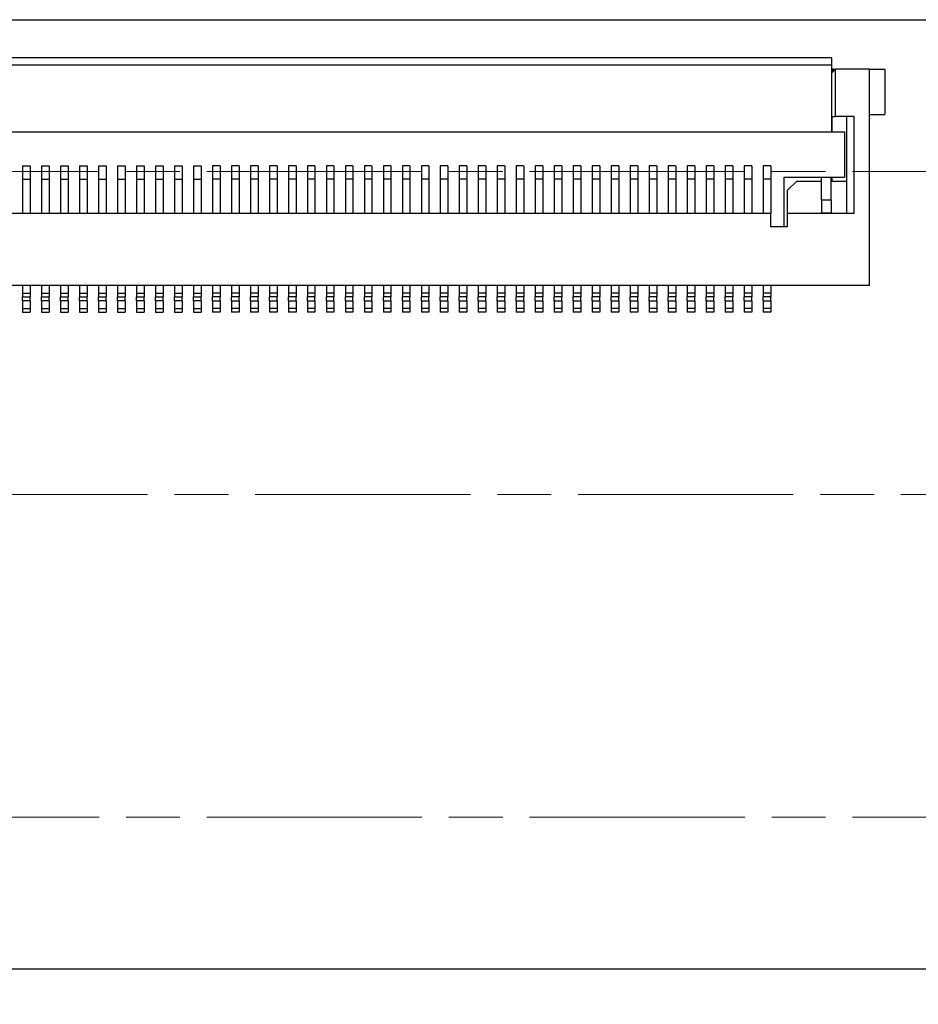
# Model space of a CAD drawing. Units: millimetres. Extents: x 57 to 2066, y 53 to 1442.
# Drawn here: x 579 to 638, y 493 to 557 of the extents above; entities that cross this region are included whole.
import ezdxf

# ---------------------------------------------------------------- set-up
doc = ezdxf.new("R2010")
doc.units = ezdxf.units.MM
doc.header["$LTSCALE"] = 5
doc.linetypes.add('CHAIN', pattern=[0.3543, 0.2362, -0.0295, 0.0591, -0.0295])
for name, color, linetype, lineweight in [('Visible Tangent Edges(TDC)', 179, 'Continuous', 25), ('中心線(TDC)', 1, 'CHAIN', 9), ('寸法(TDC)', 179, 'Continuous', 9), ('表示ｴｯｼﾞ(TDC)', 7, 'Continuous', 25)]:
    doc.layers.add(name, color=color, linetype=linetype, lineweight=lineweight)
doc.styles.add('TDC', font='MS Gothic.ttf')
doc.dimstyles.new('TDC', dxfattribs={"dimscale": 5, "dimtxt": 2.4, "dimasz": 2.5, "dimexe": 1, "dimexo": 1, "dimgap": 0.4, "dimtad": 1, "dimdsep": 46, "dimtxsty": 'TDC', "dimblk": 'OPEN', "dimcen": 0.09, "dimdle": 10, "dimclrd": 179, "dimclre": 179, "dimclrt": 179, "dimazin": 2, "dimtfac": 0.625, "dimtmove": 0, "dimatfit": 3, "dimldrblk": 'OPEN', "dimfxl": 1, "dimtolj": 1, "dimlwd": 9, "dimlwe": 9, "dimarcsym": 0})

# ---------------------------------------------------------------- blocks, each defined once
blk = doc.blocks.new('_Open')
at = {"color": 0, "linetype": 'ByBlock', "lineweight": -2}
for p, q in [((-1, 0.1667), (0, 0)), ((-1, -0.1667), (0, 0)), ((0, 0), (-1, 0))]:
    blk.add_line(p, q, dxfattribs=at)
blk = doc.blocks.new('*D139')
at = {"layer": 'Defpoints', "color": 0, "linetype": 'Continuous'}
for p in [(561.395, 497.242), (660.145, 497.467), (660.145, 447.467)]:
    blk.add_point(p, dxfattribs=at)
at = {"layer": '寸法(TDC)', "color": 179, "linetype": 'Continuous', "lineweight": 9}
for p, q in [((561.395, 492.242), (561.395, 442.467)), ((660.145, 492.467), (660.145, 442.467)), ((573.895, 447.467), (647.645, 447.467))]:
    blk.add_line(p, q, dxfattribs=at)
at = {"layer": '寸法(TDC)', "color": 179, "linetype": 'Continuous', "lineweight": 9, "xscale": 12.5, "yscale": 12.5, "zscale": 12.5, "rotation": 180}
blk.add_blockref('_Open', (561.395, 447.467), dxfattribs=at)
at = {"layer": '寸法(TDC)', "color": 179, "linetype": 'Continuous', "lineweight": 9, "xscale": 12.5, "yscale": 12.5, "zscale": 12.5}
blk.add_blockref('_Open', (660.145, 447.467), dxfattribs=at)
at = {"layer": '寸法(TDC)', "color": 179, "linetype": 'Continuous', "lineweight": 9, "insert": (595.968, 461.467), "char_height": 12, "attachment_point": 1, "style": 'TDC'}
blk.add_mtext('\\A1;39.5', dxfattribs=at)
blk = doc.blocks.new('*D141')
at = {"layer": 'Defpoints', "color": 0, "linetype": 'Continuous'}
for p in [(405.145, 494.967), (717.645, 494.967), (717.645, 384.967)]:
    blk.add_point(p, dxfattribs=at)
at = {"layer": '寸法(TDC)', "color": 179, "linetype": 'Continuous', "lineweight": 9}
for p, q in [((405.145, 489.967), (405.145, 379.967)), ((717.645, 489.967), (717.645, 379.967)), ((417.645, 384.967), (705.145, 384.967))]:
    blk.add_line(p, q, dxfattribs=at)
at = {"layer": '寸法(TDC)', "color": 179, "linetype": 'Continuous', "lineweight": 9, "xscale": 12.5, "yscale": 12.5, "zscale": 12.5, "rotation": 180}
blk.add_blockref('_Open', (405.145, 384.967), dxfattribs=at)
at = {"layer": '寸法(TDC)', "color": 179, "linetype": 'Continuous', "lineweight": 9, "xscale": 12.5, "yscale": 12.5, "zscale": 12.5}
blk.add_blockref('_Open', (717.645, 384.967), dxfattribs=at)
at = {"layer": '寸法(TDC)', "color": 179, "linetype": 'Continuous', "lineweight": 9, "insert": (550.918, 398.967), "char_height": 12, "attachment_point": 1, "style": 'TDC'}
blk.add_mtext('\\A1;125', dxfattribs=at)

msp = doc.modelspace()

# ---------------------------------------------------------------- linework, layer by layer
at = {"layer": 'Visible Tangent Edges(TDC)'}
for p, q in [((632.5197, 554.4673), (525.2697, 554.4673)), ((632.6197, 554.0548), (632.6197, 554.2173)), ((632.5322, 551.5923), (632.5197, 551.5923)), ((579.2697, 539.4673), (579.7697, 539.4673)), ((580.5197, 539.4673), (581.0197, 539.4673)), ((581.7697, 539.4673), (582.2697, 539.4673)), ((583.0197, 539.4673), (583.5197, 539.4673)), ((584.2697, 539.4673), (584.7697, 539.4673)), ((585.5197, 539.4673), (586.0197, 539.4673)), ((586.7697, 539.4673), (587.2697, 539.4673)), ((588.0197, 539.4673), (588.5197, 539.4673)), ((589.2697, 539.4673), (589.7697, 539.4673)), ((590.5197, 539.4673), (591.0197, 539.4673)), ((592.2697, 539.4673), (591.7697, 539.4673)), ((593.5197, 539.4673), (593.0197, 539.4673)), ((594.7697, 539.4673), (594.2697, 539.4673)), ((596.0197, 539.4673), (595.5197, 539.4673)), ((597.2697, 539.4673), (596.7697, 539.4673)), ((598.5197, 539.4673), (598.0197, 539.4673)), ((599.7697, 539.4673), (599.2697, 539.4673)), ((601.0197, 539.4673), (600.5197, 539.4673)), ((602.2697, 539.4673), (601.7697, 539.4673)), ((603.5197, 539.4673), (603.0197, 539.4673)), ((604.7697, 539.4673), (604.2697, 539.4673)), ((606.0197, 539.4673), (605.5197, 539.4673)), ((607.2697, 539.4673), (606.7697, 539.4673)), ((608.5197, 539.4673), (608.0197, 539.4673)), ((609.7697, 539.4673), (609.2697, 539.4673)), ((611.0197, 539.4673), (610.5197, 539.4673)), ((612.2697, 539.4673), (611.7697, 539.4673)), ((613.5197, 539.4673), (613.0197, 539.4673)), ((614.7697, 539.4673), (614.2697, 539.4673)), ((616.0197, 539.4673), (615.5197, 539.4673)), ((617.2697, 539.4673), (616.7697, 539.4673)), ((618.5197, 539.4673), (618.0197, 539.4673)), ((619.7697, 539.4673), (619.2697, 539.4673)), ((621.0197, 539.4673), (620.5197, 539.4673)), ((622.2697, 539.4673), (621.7697, 539.4673)), ((623.5197, 539.4673), (623.0197, 539.4673)), ((624.7697, 539.4673), (624.2697, 539.4673)), ((626.0197, 539.4673), (625.5197, 539.4673)), ((627.2697, 539.4673), (626.7697, 539.4673)), ((628.5197, 539.4673), (628.0197, 539.4673)), ((579.7697, 538.9673), (579.2697, 538.9673)), ((581.0197, 538.9673), (580.5197, 538.9673)), ((582.2697, 538.9673), (581.7697, 538.9673)), ((583.5197, 538.9673), (583.0197, 538.9673)), ((584.7697, 538.9673), (584.2697, 538.9673)), ((586.0197, 538.9673), (585.5197, 538.9673)), ((587.2697, 538.9673), (586.7697, 538.9673)), ((588.5197, 538.9673), (588.0197, 538.9673)), ((589.7697, 538.9673), (589.2697, 538.9673)), ((591.0197, 538.9673), (590.5197, 538.9673)), ((591.7697, 538.9673), (592.2697, 538.9673)), ((593.0197, 538.9673), (593.5197, 538.9673)), ((594.2697, 538.9673), (594.7697, 538.9673)), ((595.5197, 538.9673), (596.0197, 538.9673)), ((596.7697, 538.9673), (597.2697, 538.9673)), ((598.0197, 538.9673), (598.5197, 538.9673)), ((599.2697, 538.9673), (599.7697, 538.9673)), ((600.5197, 538.9673), (601.0197, 538.9673)), ((601.7697, 538.9673), (602.2697, 538.9673)), ((603.0197, 538.9673), (603.5197, 538.9673)), ((604.2697, 538.9673), (604.7697, 538.9673)), ((605.5197, 538.9673), (606.0197, 538.9673)), ((606.7697, 538.9673), (607.2697, 538.9673)), ((608.0197, 538.9673), (608.5197, 538.9673)), ((609.2697, 538.9673), (609.7697, 538.9673)), ((610.5197, 538.9673), (611.0197, 538.9673)), ((611.7697, 538.9673), (612.2697, 538.9673)), ((613.0197, 538.9673), (613.5197, 538.9673)), ((614.2697, 538.9673), (614.7697, 538.9673)), ((615.5197, 538.9673), (616.0197, 538.9673)), ((616.7697, 538.9673), (617.2697, 538.9673)), ((618.0197, 538.9673), (618.5197, 538.9673)), ((619.2697, 538.9673), (619.7697, 538.9673)), ((620.5197, 538.9673), (621.0197, 538.9673)), ((621.7697, 538.9673), (622.2697, 538.9673)), ((623.0197, 538.9673), (623.5197, 538.9673)), ((624.2697, 538.9673), (624.7697, 538.9673)), ((625.5197, 538.9673), (626.0197, 538.9673)), ((626.7697, 538.9673), (627.2697, 538.9673)), ((628.0197, 538.9673), (628.5197, 538.9673)), ((579.2697, 538.4673), (579.7697, 538.4673)), ((580.5197, 538.4673), (581.0197, 538.4673)), ((581.7697, 538.4673), (582.2697, 538.4673)), ((583.0197, 538.4673), (583.5197, 538.4673)), ((584.2697, 538.4673), (584.7697, 538.4673)), ((585.5197, 538.4673), (586.0197, 538.4673)), ((586.7697, 538.4673), (587.2697, 538.4673)), ((588.0197, 538.4673), (588.5197, 538.4673)), ((589.2697, 538.4673), (589.7697, 538.4673)), ((590.5197, 538.4673), (591.0197, 538.4673)), ((592.2697, 538.4673), (591.7697, 538.4673)), ((593.5197, 538.4673), (593.0197, 538.4673)), ((594.7697, 538.4673), (594.2697, 538.4673)), ((596.0197, 538.4673), (595.5197, 538.4673)), ((597.2697, 538.4673), (596.7697, 538.4673)), ((598.5197, 538.4673), (598.0197, 538.4673)), ((599.7697, 538.4673), (599.2697, 538.4673)), ((601.0197, 538.4673), (600.5197, 538.4673)), ((602.2697, 538.4673), (601.7697, 538.4673)), ((603.5197, 538.4673), (603.0197, 538.4673)), ((604.7697, 538.4673), (604.2697, 538.4673)), ((606.0197, 538.4673), (605.5197, 538.4673)), ((607.2697, 538.4673), (606.7697, 538.4673)), ((608.5197, 538.4673), (608.0197, 538.4673)), ((609.7697, 538.4673), (609.2697, 538.4673)), ((611.0197, 538.4673), (610.5197, 538.4673)), ((612.2697, 538.4673), (611.7697, 538.4673)), ((613.5197, 538.4673), (613.0197, 538.4673)), ((614.7697, 538.4673), (614.2697, 538.4673)), ((616.0197, 538.4673), (615.5197, 538.4673)), ((617.2697, 538.4673), (616.7697, 538.4673)), ((618.5197, 538.4673), (618.0197, 538.4673)), ((619.7697, 538.4673), (619.2697, 538.4673)), ((621.0197, 538.4673), (620.5197, 538.4673)), ((622.2697, 538.4673), (621.7697, 538.4673)), ((623.5197, 538.4673), (623.0197, 538.4673)), ((624.7697, 538.4673), (624.2697, 538.4673)), ((626.0197, 538.4673), (625.5197, 538.4673)), ((627.2697, 538.4673), (626.7697, 538.4673)), ((628.5197, 538.4673), (628.0197, 538.4673))]:
    msp.add_line(p, q, dxfattribs=at)
at = {"layer": '中心線(TDC)', "ltscale": 11.995484}
for p, q in [((400.1447, 547.4673), (722.6447, 547.4673)), ((382.087, 526.2173), (731.8477, 526.2173)), ((400.1447, 504.9673), (722.6447, 504.9673))]:
    msp.add_line(p, q, dxfattribs=at)
at = {"layer": '表示ｴｯｼﾞ(TDC)'}
for p, q in [((415.1447, 557.4673), (707.6447, 557.4673)), ((632.5197, 554.9673), (525.2697, 554.9673)), ((632.5197, 554.9673), (632.5197, 554.4673)), ((632.5197, 554.4673), (632.5197, 550.0923)), ((632.6197, 554.2173), (632.5197, 554.2173)), ((632.5322, 553.9673), (632.7822, 554.2173)), ((632.6197, 554.2173), (632.7822, 554.2173)), ((635.0197, 554.2173), (632.7822, 554.2173)), ((632.7822, 551.0923), (632.7822, 554.2173)), ((635.0197, 539.9673), (635.0197, 554.2173)), ((635.0197, 554.2173), (636.0197, 554.2173)), ((636.0197, 554.2173), (636.0197, 551.2173)), ((632.5197, 553.9673), (632.5322, 553.9673)), ((632.5322, 551.0923), (632.5322, 553.9673)), ((632.5322, 551.0923), (632.5197, 551.0923)), ((632.5322, 551.0923), (632.7822, 551.0923)), ((632.5322, 551.0923), (632.5322, 550.0923)), ((634.0197, 551.0923), (632.7822, 551.0923)), ((633.5197, 544.7173), (633.5197, 551.0923)), ((634.0197, 544.7173), (634.0197, 551.0923)), ((635.0197, 551.2173), (636.0197, 551.2173)), ((525.2697, 550.0923), (632.5197, 550.0923)), ((632.5197, 550.0923), (633.3697, 550.0923)), ((633.3697, 550.0923), (633.3697, 547.0923)), ((579.2697, 547.8423), (579.2697, 546.9762)), ((579.2697, 547.8423), (579.7697, 547.8423)), ((579.7697, 547.8423), (579.7697, 546.9762)), ((580.5197, 547.8423), (580.5197, 546.9762)), ((580.5197, 547.8423), (581.0197, 547.8423)), ((581.0197, 547.8423), (581.0197, 546.9762)), ((581.7697, 547.8423), (581.7697, 546.9762)), ((581.7697, 547.8423), (582.2697, 547.8423)), ((582.2697, 547.8423), (582.2697, 546.9762)), ((583.0197, 547.8423), (583.0197, 546.9762)), ((583.0197, 547.8423), (583.5197, 547.8423)), ((583.5197, 547.8423), (583.5197, 546.9762)), ((584.2697, 547.8423), (584.2697, 546.9762)), ((584.2697, 547.8423), (584.7697, 547.8423)), ((584.7697, 547.8423), (584.7697, 546.9762)), ((585.5197, 547.8423), (585.5197, 546.9762)), ((585.5197, 547.8423), (586.0197, 547.8423)), ((586.0197, 547.8423), (586.0197, 546.9762)), ((586.7697, 547.8423), (586.7697, 546.9762)), ((586.7697, 547.8423), (587.2697, 547.8423)), ((587.2697, 547.8423), (587.2697, 546.9762)), ((588.0197, 547.8423), (588.0197, 546.9762)), ((588.0197, 547.8423), (588.5197, 547.8423)), ((588.5197, 547.8423), (588.5197, 546.9762)), ((589.2697, 547.8423), (589.2697, 546.9762)), ((589.2697, 547.8423), (589.7697, 547.8423)), ((589.7697, 547.8423), (589.7697, 546.9762)), ((590.5197, 547.8423), (590.5197, 546.9762)), ((590.5197, 547.8423), (591.0197, 547.8423)), ((591.0197, 547.8423), (591.0197, 546.9762)), ((592.2697, 547.8423), (591.7697, 547.8423)), ((591.7697, 547.8423), (591.7697, 546.9762)), ((592.2697, 547.8423), (592.2697, 546.9762)), ((593.0197, 547.8423), (593.0197, 546.9762)), ((593.5197, 547.8423), (593.0197, 547.8423)), ((593.5197, 547.8423), (593.5197, 546.9762)), ((594.2697, 547.8423), (594.2697, 546.9762)), ((594.7697, 547.8423), (594.2697, 547.8423)), ((594.7697, 547.8423), (594.7697, 546.9762)), ((595.5197, 547.8423), (595.5197, 546.9762)), ((596.0197, 547.8423), (595.5197, 547.8423)), ((596.0197, 547.8423), (596.0197, 546.9762)), ((596.7697, 547.8423), (596.7697, 546.9762)), ((597.2697, 547.8423), (596.7697, 547.8423)), ((597.2697, 547.8423), (597.2697, 546.9762)), ((598.0197, 547.8423), (598.0197, 546.9762)), ((598.5197, 547.8423), (598.0197, 547.8423)), ((598.5197, 547.8423), (598.5197, 546.9762)), ((599.2697, 547.8423), (599.2697, 546.9762)), ((599.7697, 547.8423), (599.2697, 547.8423)), ((599.7697, 547.8423), (599.7697, 546.9762)), ((600.5197, 547.8423), (600.5197, 546.9762)), ((601.0197, 547.8423), (600.5197, 547.8423)), ((601.0197, 547.8423), (601.0197, 546.9762)), ((601.7697, 547.8423), (601.7697, 546.9762)), ((602.2697, 547.8423), (601.7697, 547.8423)), ((602.2697, 547.8423), (602.2697, 546.9762)), ((603.0197, 547.8423), (603.0197, 546.9762)), ((603.5197, 547.8423), (603.0197, 547.8423)), ((603.5197, 547.8423), (603.5197, 546.9762)), ((604.2697, 547.8423), (604.2697, 546.9762)), ((604.7697, 547.8423), (604.2697, 547.8423)), ((604.7697, 547.8423), (604.7697, 546.9762)), ((605.5197, 547.8423), (605.5197, 546.9762)), ((606.0197, 547.8423), (605.5197, 547.8423)), ((606.0197, 547.8423), (606.0197, 546.9762)), ((606.7697, 547.8423), (606.7697, 546.9762)), ((607.2697, 547.8423), (606.7697, 547.8423)), ((607.2697, 547.8423), (607.2697, 546.9762)), ((608.0197, 547.8423), (608.0197, 546.9762)), ((608.5197, 547.8423), (608.0197, 547.8423)), ((608.5197, 547.8423), (608.5197, 546.9762)), ((609.7697, 547.8423), (609.2697, 547.8423)), ((609.2697, 547.8423), (609.2697, 546.9762)), ((609.7697, 547.8423), (609.7697, 546.9762)), ((610.5197, 547.8423), (610.5197, 546.9762)), ((611.0197, 547.8423), (610.5197, 547.8423)), ((611.0197, 547.8423), (611.0197, 546.9762)), ((611.7697, 547.8423), (611.7697, 546.9762)), ((612.2697, 547.8423), (611.7697, 547.8423)), ((612.2697, 547.8423), (612.2697, 546.9762)), ((613.0197, 547.8423), (613.0197, 546.9762)), ((613.5197, 547.8423), (613.0197, 547.8423)), ((613.5197, 547.8423), (613.5197, 546.9762)), ((614.7697, 547.8423), (614.2697, 547.8423)), ((614.2697, 547.8423), (614.2697, 546.9762)), ((614.7697, 547.8423), (614.7697, 546.9762)), ((616.0197, 547.8423), (615.5197, 547.8423)), ((615.5197, 547.8423), (615.5197, 546.9762)), ((616.0197, 547.8423), (616.0197, 546.9762)), ((617.2697, 547.8423), (616.7697, 547.8423)), ((616.7697, 547.8423), (616.7697, 546.9762)), ((617.2697, 547.8423), (617.2697, 546.9762)), ((618.0197, 547.8423), (618.0197, 546.9762)), ((618.5197, 547.8423), (618.0197, 547.8423)), ((618.5197, 547.8423), (618.5197, 546.9762)), ((619.2697, 547.8423), (619.2697, 546.9762)), ((619.7697, 547.8423), (619.2697, 547.8423)), ((619.7697, 547.8423), (619.7697, 546.9762)), ((620.5197, 547.8423), (620.5197, 546.9762)), ((621.0197, 547.8423), (620.5197, 547.8423)), ((621.0197, 547.8423), (621.0197, 546.9762)), ((621.7697, 547.8423), (621.7697, 546.9762)), ((622.2697, 547.8423), (621.7697, 547.8423)), ((622.2697, 547.8423), (622.2697, 546.9762)), ((623.5197, 547.8423), (623.0197, 547.8423)), ((623.0197, 547.8423), (623.0197, 546.9762)), ((623.5197, 547.8423), (623.5197, 546.9762)), ((624.2697, 547.8423), (624.2697, 546.9762)), ((624.7697, 547.8423), (624.2697, 547.8423)), ((624.7697, 547.8423), (624.7697, 546.9762)), ((625.5197, 547.8423), (625.5197, 546.9762)), ((626.0197, 547.8423), (625.5197, 547.8423)), ((626.0197, 547.8423), (626.0197, 546.9762)), ((626.7697, 547.8423), (626.7697, 546.9762)), ((627.2697, 547.8423), (626.7697, 547.8423)), ((627.2697, 547.8423), (627.2697, 546.9762)), ((628.0197, 547.8423), (628.0197, 546.9762)), ((628.5197, 547.8423), (628.0197, 547.8423)), ((628.5197, 547.8423), (628.5197, 546.9762)), ((629.3947, 543.8423), (629.3947, 547.0923)), ((629.3947, 547.0923), (633.3697, 547.0923)), ((631.8697, 545.6173), (631.8697, 547.0923)), ((632.4947, 545.6173), (632.4947, 547.0923)), ((632.5322, 547.0923), (632.5322, 546.8423)), ((579.2697, 546.9762), (579.2697, 544.7173)), ((579.2697, 546.9762), (579.7697, 546.9762)), ((579.7697, 546.9762), (579.7697, 544.7173)), ((580.5197, 546.9762), (580.5197, 544.7173)), ((580.5197, 546.9762), (581.0197, 546.9762)), ((581.0197, 546.9762), (581.0197, 544.7173)), ((581.7697, 546.9762), (581.7697, 544.7173)), ((581.7697, 546.9762), (582.2697, 546.9762)), ((582.2697, 546.9762), (582.2697, 544.7173)), ((583.0197, 546.9762), (583.0197, 544.7173)), ((583.0197, 546.9762), (583.5197, 546.9762)), ((583.5197, 546.9762), (583.5197, 544.7173)), ((584.2697, 546.9762), (584.2697, 544.7173)), ((584.2697, 546.9762), (584.7697, 546.9762)), ((584.7697, 546.9762), (584.7697, 544.7173)), ((585.5197, 546.9762), (585.5197, 544.7173)), ((585.5197, 546.9762), (586.0197, 546.9762)), ((586.0197, 546.9762), (586.0197, 544.7173)), ((586.7697, 546.9762), (586.7697, 544.7173)), ((586.7697, 546.9762), (587.2697, 546.9762)), ((587.2697, 546.9762), (587.2697, 544.7173)), ((588.0197, 546.9762), (588.0197, 544.7173)), ((588.0197, 546.9762), (588.5197, 546.9762)), ((588.5197, 546.9762), (588.5197, 544.7173)), ((589.2697, 546.9762), (589.7697, 546.9762)), ((589.2697, 546.9762), (589.2697, 544.7173)), ((589.7697, 546.9762), (589.7697, 544.7173)), ((590.5197, 546.9762), (590.5197, 544.7173)), ((590.5197, 546.9762), (591.0197, 546.9762)), ((591.0197, 546.9762), (591.0197, 544.7173)), ((592.2697, 546.9762), (591.7697, 546.9762)), ((591.7697, 546.9762), (591.7697, 544.7173)), ((592.2697, 546.9762), (592.2697, 544.7173)), ((593.5197, 546.9762), (593.0197, 546.9762)), ((593.0197, 546.9762), (593.0197, 544.7173)), ((593.5197, 546.9762), (593.5197, 544.7173)), ((594.7697, 546.9762), (594.2697, 546.9762)), ((594.2697, 546.9762), (594.2697, 544.7173)), ((594.7697, 546.9762), (594.7697, 544.7173)), ((596.0197, 546.9762), (595.5197, 546.9762)), ((595.5197, 546.9762), (595.5197, 544.7173)), ((596.0197, 546.9762), (596.0197, 544.7173)), ((596.7697, 546.9762), (596.7697, 544.7173)), ((597.2697, 546.9762), (596.7697, 546.9762)), ((597.2697, 546.9762), (597.2697, 544.7173)), ((598.5197, 546.9762), (598.0197, 546.9762)), ((598.0197, 546.9762), (598.0197, 544.7173)), ((598.5197, 546.9762), (598.5197, 544.7173)), ((599.7697, 546.9762), (599.2697, 546.9762)), ((599.2697, 546.9762), (599.2697, 544.7173)), ((599.7697, 546.9762), (599.7697, 544.7173)), ((601.0197, 546.9762), (600.5197, 546.9762)), ((600.5197, 546.9762), (600.5197, 544.7173)), ((601.0197, 546.9762), (601.0197, 544.7173)), ((602.2697, 546.9762), (601.7697, 546.9762)), ((601.7697, 546.9762), (601.7697, 544.7173)), ((602.2697, 546.9762), (602.2697, 544.7173)), ((603.5197, 546.9762), (603.0197, 546.9762)), ((603.0197, 546.9762), (603.0197, 544.7173)), ((603.5197, 546.9762), (603.5197, 544.7173)), ((604.7697, 546.9762), (604.2697, 546.9762)), ((604.2697, 546.9762), (604.2697, 544.7173)), ((604.7697, 546.9762), (604.7697, 544.7173)), ((606.0197, 546.9762), (605.5197, 546.9762)), ((605.5197, 546.9762), (605.5197, 544.7173)), ((606.0197, 546.9762), (606.0197, 544.7173)), ((607.2697, 546.9762), (606.7697, 546.9762)), ((606.7697, 546.9762), (606.7697, 544.7173)), ((607.2697, 546.9762), (607.2697, 544.7173)), ((608.5197, 546.9762), (608.0197, 546.9762)), ((608.0197, 546.9762), (608.0197, 544.7173)), ((608.5197, 546.9762), (608.5197, 544.7173)), ((609.7697, 546.9762), (609.2697, 546.9762)), ((609.2697, 546.9762), (609.2697, 544.7173)), ((609.7697, 546.9762), (609.7697, 544.7173)), ((611.0197, 546.9762), (610.5197, 546.9762)), ((610.5197, 546.9762), (610.5197, 544.7173)), ((611.0197, 546.9762), (611.0197, 544.7173)), ((612.2697, 546.9762), (611.7697, 546.9762)), ((611.7697, 546.9762), (611.7697, 544.7173)), ((612.2697, 546.9762), (612.2697, 544.7173)), ((613.0197, 546.9762), (613.0197, 544.7173)), ((613.5197, 546.9762), (613.0197, 546.9762)), ((613.5197, 546.9762), (613.5197, 544.7173)), ((614.7697, 546.9762), (614.2697, 546.9762)), ((614.2697, 546.9762), (614.2697, 544.7173)), ((614.7697, 546.9762), (614.7697, 544.7173)), ((616.0197, 546.9762), (615.5197, 546.9762)), ((615.5197, 546.9762), (615.5197, 544.7173)), ((616.0197, 546.9762), (616.0197, 544.7173)), ((617.2697, 546.9762), (616.7697, 546.9762)), ((616.7697, 546.9762), (616.7697, 544.7173)), ((617.2697, 546.9762), (617.2697, 544.7173)), ((618.5197, 546.9762), (618.0197, 546.9762)), ((618.0197, 546.9762), (618.0197, 544.7173)), ((618.5197, 546.9762), (618.5197, 544.7173)), ((619.2697, 546.9762), (619.2697, 544.7173)), ((619.7697, 546.9762), (619.2697, 546.9762)), ((619.7697, 546.9762), (619.7697, 544.7173)), ((620.5197, 546.9762), (620.5197, 544.7173)), ((621.0197, 546.9762), (620.5197, 546.9762)), ((621.0197, 546.9762), (621.0197, 544.7173)), ((621.7697, 546.9762), (621.7697, 544.7173)), ((622.2697, 546.9762), (621.7697, 546.9762)), ((622.2697, 546.9762), (622.2697, 544.7173)), ((623.5197, 546.9762), (623.0197, 546.9762)), ((623.0197, 546.9762), (623.0197, 544.7173)), ((623.5197, 546.9762), (623.5197, 544.7173)), ((624.2697, 546.9762), (624.2697, 544.7173)), ((624.7697, 546.9762), (624.2697, 546.9762)), ((624.7697, 546.9762), (624.7697, 544.7173)), ((626.0197, 546.9762), (625.5197, 546.9762)), ((625.5197, 546.9762), (625.5197, 544.7173)), ((626.0197, 546.9762), (626.0197, 544.7173)), ((627.2697, 546.9762), (626.7697, 546.9762)), ((626.7697, 546.9762), (626.7697, 544.7173)), ((627.2697, 546.9762), (627.2697, 544.7173)), ((628.0197, 546.9762), (628.0197, 544.7173)), ((628.5197, 546.9762), (628.0197, 546.9762)), ((628.5197, 546.9762), (628.5197, 544.7173)), ((629.6072, 546.2173), (630.2322, 546.8423)), ((630.2322, 546.8423), (631.8697, 546.8423)), ((632.4947, 546.8423), (633.5197, 546.8423)), ((629.6072, 546.2173), (629.6072, 544.7173)), ((631.8697, 545.6173), (631.8697, 544.7548)), ((631.8697, 545.6173), (632.4947, 545.6173)), ((632.4947, 545.6173), (632.4947, 544.7548)), ((628.5322, 544.7173), (529.2572, 544.7173)), ((628.5322, 543.8423), (628.5322, 544.7173)), ((634.0197, 544.7173), (629.6072, 544.7173)), ((629.6072, 544.7173), (629.6072, 543.8423)), ((631.8697, 544.7548), (632.4947, 544.7548)), ((629.6072, 543.8423), (628.5322, 543.8423)), ((635.0197, 539.9673), (522.7697, 539.9673)), ((579.2697, 539.9673), (579.2697, 539.4673)), ((579.7697, 539.9673), (579.7697, 539.4673)), ((580.5197, 539.9673), (580.5197, 539.4673)), ((581.0197, 539.9673), (581.0197, 539.4673)), ((581.7697, 539.9673), (581.7697, 539.4673)), ((582.2697, 539.9673), (582.2697, 539.4673)), ((583.0197, 539.9673), (583.0197, 539.4673)), ((583.5197, 539.9673), (583.5197, 539.4673)), ((584.2697, 539.9673), (584.2697, 539.4673)), ((584.7697, 539.9673), (584.7697, 539.4673)), ((585.5197, 539.9673), (585.5197, 539.4673)), ((586.0197, 539.9673), (586.0197, 539.4673)), ((586.7697, 539.9673), (586.7697, 539.4673)), ((587.2697, 539.9673), (587.2697, 539.4673)), ((588.0197, 539.9673), (588.0197, 539.4673)), ((588.5197, 539.9673), (588.5197, 539.4673)), ((589.2697, 539.9673), (589.2697, 539.4673)), ((589.7697, 539.9673), (589.7697, 539.4673)), ((590.5197, 539.9673), (590.5197, 539.4673)), ((591.0197, 539.9673), (591.0197, 539.4673)), ((591.7697, 539.9673), (591.7697, 539.4673)), ((592.2697, 539.9673), (592.2697, 539.4673)), ((593.0197, 539.9673), (593.0197, 539.4673)), ((593.5197, 539.9673), (593.5197, 539.4673)), ((594.2697, 539.9673), (594.2697, 539.4673)), ((594.7697, 539.9673), (594.7697, 539.4673)), ((595.5197, 539.9673), (595.5197, 539.4673)), ((596.0197, 539.9673), (596.0197, 539.4673)), ((596.7697, 539.9673), (596.7697, 539.4673)), ((597.2697, 539.9673), (597.2697, 539.4673)), ((598.0197, 539.9673), (598.0197, 539.4673)), ((598.5197, 539.9673), (598.5197, 539.4673)), ((599.2697, 539.9673), (599.2697, 539.4673)), ((599.7697, 539.9673), (599.7697, 539.4673)), ((600.5197, 539.9673), (600.5197, 539.4673)), ((601.0197, 539.9673), (601.0197, 539.4673)), ((601.7697, 539.9673), (601.7697, 539.4673)), ((602.2697, 539.9673), (602.2697, 539.4673)), ((603.0197, 539.9673), (603.0197, 539.4673)), ((603.5197, 539.9673), (603.5197, 539.4673)), ((604.2697, 539.9673), (604.2697, 539.4673)), ((604.7697, 539.9673), (604.7697, 539.4673)), ((605.5197, 539.9673), (605.5197, 539.4673)), ((606.0197, 539.9673), (606.0197, 539.4673)), ((606.7697, 539.9673), (606.7697, 539.4673)), ((607.2697, 539.9673), (607.2697, 539.4673)), ((608.0197, 539.9673), (608.0197, 539.4673)), ((608.5197, 539.9673), (608.5197, 539.4673)), ((609.2697, 539.9673), (609.2697, 539.4673)), ((609.7697, 539.9673), (609.7697, 539.4673)), ((610.5197, 539.9673), (610.5197, 539.4673)), ((611.0197, 539.9673), (611.0197, 539.4673)), ((611.7697, 539.9673), (611.7697, 539.4673)), ((612.2697, 539.9673), (612.2697, 539.4673)), ((613.0197, 539.9673), (613.0197, 539.4673)), ((613.5197, 539.9673), (613.5197, 539.4673)), ((614.2697, 539.9673), (614.2697, 539.4673)), ((614.7697, 539.9673), (614.7697, 539.4673)), ((615.5197, 539.9673), (615.5197, 539.4673)), ((616.0197, 539.9673), (616.0197, 539.4673)), ((616.7697, 539.9673), (616.7697, 539.4673)), ((617.2697, 539.9673), (617.2697, 539.4673)), ((618.0197, 539.9673), (618.0197, 539.4673)), ((618.5197, 539.9673), (618.5197, 539.4673)), ((619.2697, 539.9673), (619.2697, 539.4673)), ((619.7697, 539.9673), (619.7697, 539.4673)), ((620.5197, 539.9673), (620.5197, 539.4673)), ((621.0197, 539.9673), (621.0197, 539.4673)), ((621.7697, 539.9673), (621.7697, 539.4673)), ((622.2697, 539.9673), (622.2697, 539.4673)), ((623.0197, 539.9673), (623.0197, 539.4673)), ((623.5197, 539.9673), (623.5197, 539.4673)), ((624.2697, 539.9673), (624.2697, 539.4673)), ((624.7697, 539.9673), (624.7697, 539.4673)), ((625.5197, 539.9673), (625.5197, 539.4673)), ((626.0197, 539.9673), (626.0197, 539.4673)), ((626.7697, 539.9673), (626.7697, 539.4673)), ((627.2697, 539.9673), (627.2697, 539.4673)), ((628.0197, 539.9673), (628.0197, 539.4673)), ((628.5197, 539.9673), (628.5197, 539.4673)), ((579.2697, 539.4673), (579.2697, 539.2173)), ((579.7697, 539.4673), (579.7697, 539.2173)), ((580.5197, 539.4673), (580.5197, 539.2173)), ((581.0197, 539.4673), (581.0197, 539.2173)), ((581.7697, 539.4673), (581.7697, 539.2173)), ((582.2697, 539.4673), (582.2697, 539.2173)), ((583.0197, 539.4673), (583.0197, 539.2173)), ((583.5197, 539.4673), (583.5197, 539.2173)), ((584.2697, 539.4673), (584.2697, 539.2173)), ((584.7697, 539.4673), (584.7697, 539.2173)), ((585.5197, 539.4673), (585.5197, 539.2173)), ((586.0197, 539.4673), (586.0197, 539.2173)), ((586.7697, 539.4673), (586.7697, 539.2173)), ((587.2697, 539.4673), (587.2697, 539.2173)), ((588.0197, 539.4673), (588.0197, 539.2173)), ((588.5197, 539.4673), (588.5197, 539.2173)), ((589.2697, 539.4673), (589.2697, 539.2173)), ((589.7697, 539.4673), (589.7697, 539.2173)), ((590.5197, 539.4673), (590.5197, 539.2173)), ((591.0197, 539.4673), (591.0197, 539.2173)), ((591.7697, 539.4673), (591.7697, 539.2173)), ((592.2697, 539.4673), (592.2697, 539.2173)), ((593.0197, 539.4673), (593.0197, 539.2173)), ((593.5197, 539.4673), (593.5197, 539.2173)), ((594.2697, 539.4673), (594.2697, 539.2173)), ((594.7697, 539.4673), (594.7697, 539.2173)), ((595.5197, 539.4673), (595.5197, 539.2173)), ((596.0197, 539.4673), (596.0197, 539.2173)), ((596.7697, 539.4673), (596.7697, 539.2173)), ((597.2697, 539.4673), (597.2697, 539.2173)), ((598.0197, 539.4673), (598.0197, 539.2173)), ((598.5197, 539.4673), (598.5197, 539.2173)), ((599.2697, 539.4673), (599.2697, 539.2173)), ((599.7697, 539.4673), (599.7697, 539.2173)), ((600.5197, 539.4673), (600.5197, 539.2173)), ((601.0197, 539.4673), (601.0197, 539.2173)), ((601.7697, 539.4673), (601.7697, 539.2173)), ((602.2697, 539.4673), (602.2697, 539.2173)), ((603.0197, 539.4673), (603.0197, 539.2173)), ((603.5197, 539.4673), (603.5197, 539.2173)), ((604.2697, 539.4673), (604.2697, 539.2173)), ((604.7697, 539.4673), (604.7697, 539.2173)), ((605.5197, 539.4673), (605.5197, 539.2173)), ((606.0197, 539.4673), (606.0197, 539.2173)), ((606.7697, 539.4673), (606.7697, 539.2173)), ((607.2697, 539.4673), (607.2697, 539.2173)), ((608.0197, 539.4673), (608.0197, 539.2173)), ((608.5197, 539.4673), (608.5197, 539.2173)), ((609.2697, 539.4673), (609.2697, 539.2173)), ((609.7697, 539.4673), (609.7697, 539.2173)), ((610.5197, 539.4673), (610.5197, 539.2173)), ((611.0197, 539.4673), (611.0197, 539.2173)), ((611.7697, 539.4673), (611.7697, 539.2173)), ((612.2697, 539.4673), (612.2697, 539.2173)), ((613.0197, 539.4673), (613.0197, 539.2173)), ((613.5197, 539.4673), (613.5197, 539.2173)), ((614.2697, 539.4673), (614.2697, 539.2173)), ((614.7697, 539.4673), (614.7697, 539.2173)), ((615.5197, 539.4673), (615.5197, 539.2173)), ((616.0197, 539.4673), (616.0197, 539.2173)), ((616.7697, 539.4673), (616.7697, 539.2173)), ((617.2697, 539.4673), (617.2697, 539.2173)), ((618.0197, 539.4673), (618.0197, 539.2173)), ((618.5197, 539.4673), (618.5197, 539.2173)), ((619.2697, 539.4673), (619.2697, 539.2173)), ((619.7697, 539.4673), (619.7697, 539.2173)), ((620.5197, 539.4673), (620.5197, 539.2173)), ((621.0197, 539.4673), (621.0197, 539.2173)), ((621.7697, 539.4673), (621.7697, 539.2173)), ((622.2697, 539.4673), (622.2697, 539.2173)), ((623.0197, 539.4673), (623.0197, 539.2173)), ((623.5197, 539.4673), (623.5197, 539.2173)), ((624.2697, 539.4673), (624.2697, 539.2173)), ((624.7697, 539.4673), (624.7697, 539.2173)), ((625.5197, 539.4673), (625.5197, 539.2173)), ((626.0197, 539.4673), (626.0197, 539.2173)), ((626.7697, 539.4673), (626.7697, 539.2173)), ((627.2697, 539.4673), (627.2697, 539.2173)), ((628.0197, 539.4673), (628.0197, 539.2173)), ((628.5197, 539.4673), (628.5197, 539.2173)), ((579.2697, 538.9673), (579.2697, 539.2173)), ((579.2697, 539.2173), (579.7697, 539.2173)), ((579.2697, 538.9673), (579.2697, 538.4673)), ((579.7697, 538.9673), (579.7697, 539.2173)), ((579.7697, 538.9673), (579.7697, 538.4673)), ((580.5197, 539.2173), (581.0197, 539.2173)), ((580.5197, 538.9673), (580.5197, 539.2173)), ((580.5197, 538.9673), (580.5197, 538.4673)), ((581.0197, 538.9673), (581.0197, 539.2173)), ((581.0197, 538.9673), (581.0197, 538.4673)), ((581.7697, 539.2173), (582.2697, 539.2173)), ((581.7697, 538.9673), (581.7697, 539.2173)), ((581.7697, 538.9673), (581.7697, 538.4673)), ((582.2697, 538.9673), (582.2697, 539.2173)), ((582.2697, 538.9673), (582.2697, 538.4673)), ((583.0197, 538.9673), (583.0197, 539.2173)), ((583.0197, 539.2173), (583.5197, 539.2173)), ((583.0197, 538.9673), (583.0197, 538.4673)), ((583.5197, 538.9673), (583.5197, 539.2173)), ((583.5197, 538.9673), (583.5197, 538.4673)), ((584.2697, 539.2173), (584.7697, 539.2173)), ((584.2697, 538.9673), (584.2697, 539.2173)), ((584.2697, 538.9673), (584.2697, 538.4673)), ((584.7697, 538.9673), (584.7697, 539.2173)), ((584.7697, 538.9673), (584.7697, 538.4673)), ((585.5197, 538.9673), (585.5197, 539.2173)), ((585.5197, 539.2173), (586.0197, 539.2173)), ((585.5197, 538.9673), (585.5197, 538.4673)), ((586.0197, 538.9673), (586.0197, 539.2173)), ((586.0197, 538.9673), (586.0197, 538.4673)), ((586.7697, 539.2173), (587.2697, 539.2173)), ((586.7697, 538.9673), (586.7697, 539.2173)), ((586.7697, 538.9673), (586.7697, 538.4673)), ((587.2697, 538.9673), (587.2697, 539.2173)), ((587.2697, 538.9673), (587.2697, 538.4673)), ((588.0197, 539.2173), (588.5197, 539.2173)), ((588.0197, 538.9673), (588.0197, 539.2173)), ((588.0197, 538.9673), (588.0197, 538.4673)), ((588.5197, 538.9673), (588.5197, 539.2173)), ((588.5197, 538.9673), (588.5197, 538.4673)), ((589.2697, 538.9673), (589.2697, 539.2173)), ((589.2697, 539.2173), (589.7697, 539.2173)), ((589.2697, 538.9673), (589.2697, 538.4673)), ((589.7697, 538.9673), (589.7697, 539.2173)), ((589.7697, 538.9673), (589.7697, 538.4673)), ((590.5197, 539.2173), (591.0197, 539.2173)), ((590.5197, 538.9673), (590.5197, 539.2173)), ((590.5197, 538.9673), (590.5197, 538.4673)), ((591.0197, 538.9673), (591.0197, 539.2173)), ((591.0197, 538.9673), (591.0197, 538.4673)), ((592.2697, 539.2173), (591.7697, 539.2173)), ((591.7697, 538.9673), (591.7697, 539.2173)), ((591.7697, 538.9673), (591.7697, 538.4673)), ((592.2697, 538.9673), (592.2697, 539.2173)), ((592.2697, 538.9673), (592.2697, 538.4673)), ((593.5197, 539.2173), (593.0197, 539.2173)), ((593.0197, 538.9673), (593.0197, 539.2173)), ((593.0197, 538.9673), (593.0197, 538.4673)), ((593.5197, 538.9673), (593.5197, 539.2173)), ((593.5197, 538.9673), (593.5197, 538.4673)), ((594.2697, 538.9673), (594.2697, 539.2173)), ((594.7697, 539.2173), (594.2697, 539.2173)), ((594.2697, 538.9673), (594.2697, 538.4673)), ((594.7697, 538.9673), (594.7697, 539.2173)), ((594.7697, 538.9673), (594.7697, 538.4673)), ((596.0197, 539.2173), (595.5197, 539.2173)), ((595.5197, 538.9673), (595.5197, 539.2173)), ((595.5197, 538.9673), (595.5197, 538.4673)), ((596.0197, 538.9673), (596.0197, 539.2173)), ((596.0197, 538.9673), (596.0197, 538.4673)), ((596.7697, 538.9673), (596.7697, 539.2173)), ((597.2697, 539.2173), (596.7697, 539.2173)), ((596.7697, 538.9673), (596.7697, 538.4673)), ((597.2697, 538.9673), (597.2697, 539.2173)), ((597.2697, 538.9673), (597.2697, 538.4673)), ((598.5197, 539.2173), (598.0197, 539.2173)), ((598.0197, 538.9673), (598.0197, 539.2173)), ((598.0197, 538.9673), (598.0197, 538.4673)), ((598.5197, 538.9673), (598.5197, 539.2173)), ((598.5197, 538.9673), (598.5197, 538.4673)), ((599.7697, 539.2173), (599.2697, 539.2173)), ((599.2697, 538.9673), (599.2697, 539.2173)), ((599.2697, 538.9673), (599.2697, 538.4673)), ((599.7697, 538.9673), (599.7697, 539.2173)), ((599.7697, 538.9673), (599.7697, 538.4673)), ((600.5197, 538.9673), (600.5197, 539.2173)), ((601.0197, 539.2173), (600.5197, 539.2173)), ((600.5197, 538.9673), (600.5197, 538.4673)), ((601.0197, 538.9673), (601.0197, 539.2173)), ((601.0197, 538.9673), (601.0197, 538.4673)), ((601.7697, 538.9673), (601.7697, 539.2173)), ((602.2697, 539.2173), (601.7697, 539.2173)), ((601.7697, 538.9673), (601.7697, 538.4673)), ((602.2697, 538.9673), (602.2697, 539.2173)), ((602.2697, 538.9673), (602.2697, 538.4673)), ((603.0197, 538.9673), (603.0197, 539.2173)), ((603.5197, 539.2173), (603.0197, 539.2173)), ((603.0197, 538.9673), (603.0197, 538.4673)), ((603.5197, 538.9673), (603.5197, 539.2173)), ((603.5197, 538.9673), (603.5197, 538.4673)), ((604.2697, 538.9673), (604.2697, 539.2173)), ((604.7697, 539.2173), (604.2697, 539.2173)), ((604.2697, 538.9673), (604.2697, 538.4673)), ((604.7697, 538.9673), (604.7697, 539.2173)), ((604.7697, 538.9673), (604.7697, 538.4673)), ((606.0197, 539.2173), (605.5197, 539.2173)), ((605.5197, 538.9673), (605.5197, 539.2173)), ((605.5197, 538.9673), (605.5197, 538.4673)), ((606.0197, 538.9673), (606.0197, 539.2173)), ((606.0197, 538.9673), (606.0197, 538.4673)), ((606.7697, 538.9673), (606.7697, 539.2173)), ((607.2697, 539.2173), (606.7697, 539.2173)), ((606.7697, 538.9673), (606.7697, 538.4673)), ((607.2697, 538.9673), (607.2697, 539.2173)), ((607.2697, 538.9673), (607.2697, 538.4673)), ((608.5197, 539.2173), (608.0197, 539.2173)), ((608.0197, 538.9673), (608.0197, 539.2173)), ((608.0197, 538.9673), (608.0197, 538.4673)), ((608.5197, 538.9673), (608.5197, 539.2173)), ((608.5197, 538.9673), (608.5197, 538.4673)), ((609.7697, 539.2173), (609.2697, 539.2173)), ((609.2697, 538.9673), (609.2697, 539.2173)), ((609.2697, 538.9673), (609.2697, 538.4673)), ((609.7697, 538.9673), (609.7697, 539.2173)), ((609.7697, 538.9673), (609.7697, 538.4673)), ((610.5197, 538.9673), (610.5197, 539.2173)), ((611.0197, 539.2173), (610.5197, 539.2173)), ((610.5197, 538.9673), (610.5197, 538.4673)), ((611.0197, 538.9673), (611.0197, 539.2173)), ((611.0197, 538.9673), (611.0197, 538.4673)), ((611.7697, 538.9673), (611.7697, 539.2173)), ((612.2697, 539.2173), (611.7697, 539.2173)), ((611.7697, 538.9673), (611.7697, 538.4673)), ((612.2697, 538.9673), (612.2697, 539.2173)), ((612.2697, 538.9673), (612.2697, 538.4673)), ((613.5197, 539.2173), (613.0197, 539.2173)), ((613.0197, 538.9673), (613.0197, 539.2173)), ((613.0197, 538.9673), (613.0197, 538.4673)), ((613.5197, 538.9673), (613.5197, 539.2173)), ((613.5197, 538.9673), (613.5197, 538.4673)), ((614.2697, 538.9673), (614.2697, 539.2173)), ((614.7697, 539.2173), (614.2697, 539.2173)), ((614.2697, 538.9673), (614.2697, 538.4673)), ((614.7697, 538.9673), (614.7697, 539.2173)), ((614.7697, 538.9673), (614.7697, 538.4673)), ((616.0197, 539.2173), (615.5197, 539.2173)), ((615.5197, 538.9673), (615.5197, 539.2173)), ((615.5197, 538.9673), (615.5197, 538.4673)), ((616.0197, 538.9673), (616.0197, 539.2173)), ((616.0197, 538.9673), (616.0197, 538.4673)), ((617.2697, 539.2173), (616.7697, 539.2173)), ((616.7697, 538.9673), (616.7697, 539.2173)), ((616.7697, 538.9673), (616.7697, 538.4673)), ((617.2697, 538.9673), (617.2697, 539.2173)), ((617.2697, 538.9673), (617.2697, 538.4673)), ((618.5197, 539.2173), (618.0197, 539.2173)), ((618.0197, 538.9673), (618.0197, 539.2173)), ((618.0197, 538.9673), (618.0197, 538.4673)), ((618.5197, 538.9673), (618.5197, 539.2173)), ((618.5197, 538.9673), (618.5197, 538.4673)), ((619.2697, 538.9673), (619.2697, 539.2173)), ((619.7697, 539.2173), (619.2697, 539.2173)), ((619.2697, 538.9673), (619.2697, 538.4673)), ((619.7697, 538.9673), (619.7697, 539.2173)), ((619.7697, 538.9673), (619.7697, 538.4673)), ((621.0197, 539.2173), (620.5197, 539.2173)), ((620.5197, 538.9673), (620.5197, 539.2173)), ((620.5197, 538.9673), (620.5197, 538.4673)), ((621.0197, 538.9673), (621.0197, 539.2173)), ((621.0197, 538.9673), (621.0197, 538.4673)), ((621.7697, 538.9673), (621.7697, 539.2173)), ((622.2697, 539.2173), (621.7697, 539.2173)), ((621.7697, 538.9673), (621.7697, 538.4673)), ((622.2697, 538.9673), (622.2697, 539.2173)), ((622.2697, 538.9673), (622.2697, 538.4673)), ((623.5197, 539.2173), (623.0197, 539.2173)), ((623.0197, 538.9673), (623.0197, 539.2173)), ((623.0197, 538.9673), (623.0197, 538.4673)), ((623.5197, 538.9673), (623.5197, 539.2173)), ((623.5197, 538.9673), (623.5197, 538.4673)), ((624.7697, 539.2173), (624.2697, 539.2173)), ((624.2697, 538.9673), (624.2697, 539.2173)), ((624.2697, 538.9673), (624.2697, 538.4673)), ((624.7697, 538.9673), (624.7697, 539.2173)), ((624.7697, 538.9673), (624.7697, 538.4673)), ((625.5197, 538.9673), (625.5197, 539.2173)), ((626.0197, 539.2173), (625.5197, 539.2173)), ((625.5197, 538.9673), (625.5197, 538.4673)), ((626.0197, 538.9673), (626.0197, 539.2173)), ((626.0197, 538.9673), (626.0197, 538.4673)), ((627.2697, 539.2173), (626.7697, 539.2173)), ((626.7697, 538.9673), (626.7697, 539.2173)), ((626.7697, 538.9673), (626.7697, 538.4673)), ((627.2697, 538.9673), (627.2697, 539.2173)), ((627.2697, 538.9673), (627.2697, 538.4673)), ((628.5197, 539.2173), (628.0197, 539.2173)), ((628.0197, 538.9673), (628.0197, 539.2173)), ((628.0197, 538.9673), (628.0197, 538.4673)), ((628.5197, 538.9673), (628.5197, 539.2173)), ((628.5197, 538.9673), (628.5197, 538.4673)), ((579.2697, 538.4673), (579.2697, 538.2173)), ((579.2697, 538.2173), (579.7697, 538.2173)), ((579.7697, 538.4673), (579.7697, 538.2173)), ((580.5197, 538.4673), (580.5197, 538.2173)), ((580.5197, 538.2173), (581.0197, 538.2173)), ((581.0197, 538.4673), (581.0197, 538.2173)), ((581.7697, 538.4673), (581.7697, 538.2173)), ((581.7697, 538.2173), (582.2697, 538.2173)), ((582.2697, 538.4673), (582.2697, 538.2173)), ((583.0197, 538.4673), (583.0197, 538.2173)), ((583.0197, 538.2173), (583.5197, 538.2173)), ((583.5197, 538.4673), (583.5197, 538.2173)), ((584.2697, 538.4673), (584.2697, 538.2173)), ((584.2697, 538.2173), (584.7697, 538.2173)), ((584.7697, 538.4673), (584.7697, 538.2173)), ((585.5197, 538.4673), (585.5197, 538.2173)), ((585.5197, 538.2173), (586.0197, 538.2173)), ((586.0197, 538.4673), (586.0197, 538.2173)), ((586.7697, 538.4673), (586.7697, 538.2173)), ((586.7697, 538.2173), (587.2697, 538.2173)), ((587.2697, 538.4673), (587.2697, 538.2173)), ((588.0197, 538.4673), (588.0197, 538.2173)), ((588.0197, 538.2173), (588.5197, 538.2173)), ((588.5197, 538.4673), (588.5197, 538.2173)), ((589.2697, 538.4673), (589.2697, 538.2173)), ((589.2697, 538.2173), (589.7697, 538.2173)), ((589.7697, 538.4673), (589.7697, 538.2173)), ((590.5197, 538.4673), (590.5197, 538.2173)), ((590.5197, 538.2173), (591.0197, 538.2173)), ((591.0197, 538.4673), (591.0197, 538.2173)), ((591.7697, 538.4673), (591.7697, 538.2173)), ((592.2697, 538.2173), (591.7697, 538.2173)), ((592.2697, 538.4673), (592.2697, 538.2173)), ((593.0197, 538.4673), (593.0197, 538.2173)), ((593.5197, 538.2173), (593.0197, 538.2173)), ((593.5197, 538.4673), (593.5197, 538.2173)), ((594.2697, 538.4673), (594.2697, 538.2173)), ((594.7697, 538.2173), (594.2697, 538.2173)), ((594.7697, 538.4673), (594.7697, 538.2173)), ((595.5197, 538.4673), (595.5197, 538.2173)), ((596.0197, 538.2173), (595.5197, 538.2173)), ((596.0197, 538.4673), (596.0197, 538.2173)), ((596.7697, 538.4673), (596.7697, 538.2173)), ((597.2697, 538.2173), (596.7697, 538.2173)), ((597.2697, 538.4673), (597.2697, 538.2173)), ((598.0197, 538.4673), (598.0197, 538.2173)), ((598.5197, 538.2173), (598.0197, 538.2173)), ((598.5197, 538.4673), (598.5197, 538.2173)), ((599.2697, 538.4673), (599.2697, 538.2173)), ((599.7697, 538.2173), (599.2697, 538.2173)), ((599.7697, 538.4673), (599.7697, 538.2173)), ((600.5197, 538.4673), (600.5197, 538.2173)), ((601.0197, 538.2173), (600.5197, 538.2173)), ((601.0197, 538.4673), (601.0197, 538.2173)), ((601.7697, 538.4673), (601.7697, 538.2173)), ((602.2697, 538.2173), (601.7697, 538.2173)), ((602.2697, 538.4673), (602.2697, 538.2173)), ((603.0197, 538.4673), (603.0197, 538.2173)), ((603.5197, 538.2173), (603.0197, 538.2173)), ((603.5197, 538.4673), (603.5197, 538.2173)), ((604.2697, 538.4673), (604.2697, 538.2173)), ((604.7697, 538.2173), (604.2697, 538.2173)), ((604.7697, 538.4673), (604.7697, 538.2173)), ((605.5197, 538.4673), (605.5197, 538.2173)), ((606.0197, 538.2173), (605.5197, 538.2173)), ((606.0197, 538.4673), (606.0197, 538.2173)), ((606.7697, 538.4673), (606.7697, 538.2173)), ((607.2697, 538.2173), (606.7697, 538.2173)), ((607.2697, 538.4673), (607.2697, 538.2173)), ((608.0197, 538.4673), (608.0197, 538.2173)), ((608.5197, 538.2173), (608.0197, 538.2173)), ((608.5197, 538.4673), (608.5197, 538.2173)), ((609.2697, 538.4673), (609.2697, 538.2173)), ((609.7697, 538.2173), (609.2697, 538.2173)), ((609.7697, 538.4673), (609.7697, 538.2173)), ((610.5197, 538.4673), (610.5197, 538.2173)), ((611.0197, 538.2173), (610.5197, 538.2173)), ((611.0197, 538.4673), (611.0197, 538.2173)), ((611.7697, 538.4673), (611.7697, 538.2173)), ((612.2697, 538.2173), (611.7697, 538.2173)), ((612.2697, 538.4673), (612.2697, 538.2173)), ((613.0197, 538.4673), (613.0197, 538.2173)), ((613.5197, 538.2173), (613.0197, 538.2173)), ((613.5197, 538.4673), (613.5197, 538.2173)), ((614.2697, 538.4673), (614.2697, 538.2173)), ((614.7697, 538.2173), (614.2697, 538.2173)), ((614.7697, 538.4673), (614.7697, 538.2173)), ((615.5197, 538.4673), (615.5197, 538.2173)), ((616.0197, 538.2173), (615.5197, 538.2173)), ((616.0197, 538.4673), (616.0197, 538.2173)), ((616.7697, 538.4673), (616.7697, 538.2173)), ((617.2697, 538.2173), (616.7697, 538.2173)), ((617.2697, 538.4673), (617.2697, 538.2173)), ((618.0197, 538.4673), (618.0197, 538.2173)), ((618.5197, 538.2173), (618.0197, 538.2173)), ((618.5197, 538.4673), (618.5197, 538.2173)), ((619.2697, 538.4673), (619.2697, 538.2173)), ((619.7697, 538.2173), (619.2697, 538.2173)), ((619.7697, 538.4673), (619.7697, 538.2173)), ((620.5197, 538.4673), (620.5197, 538.2173)), ((621.0197, 538.2173), (620.5197, 538.2173)), ((621.0197, 538.4673), (621.0197, 538.2173)), ((621.7697, 538.4673), (621.7697, 538.2173)), ((622.2697, 538.2173), (621.7697, 538.2173)), ((622.2697, 538.4673), (622.2697, 538.2173)), ((623.0197, 538.4673), (623.0197, 538.2173)), ((623.5197, 538.2173), (623.0197, 538.2173)), ((623.5197, 538.4673), (623.5197, 538.2173)), ((624.2697, 538.4673), (624.2697, 538.2173)), ((624.7697, 538.2173), (624.2697, 538.2173)), ((624.7697, 538.4673), (624.7697, 538.2173)), ((625.5197, 538.4673), (625.5197, 538.2173)), ((626.0197, 538.2173), (625.5197, 538.2173)), ((626.0197, 538.4673), (626.0197, 538.2173)), ((626.7697, 538.4673), (626.7697, 538.2173)), ((627.2697, 538.2173), (626.7697, 538.2173)), ((627.2697, 538.4673), (627.2697, 538.2173)), ((628.0197, 538.4673), (628.0197, 538.2173)), ((628.5197, 538.2173), (628.0197, 538.2173)), ((628.5197, 538.4673), (628.5197, 538.2173)), ((707.6447, 494.9673), (415.1447, 494.9673))]:
    msp.add_line(p, q, dxfattribs=at)

# ---------------------------------------------------------------- dimensions: what is measured, and where the dimension line sits
at = {"layer": '寸法(TDC)', "color": 179, "linetype": 'Continuous', "lineweight": 9}
dim = msp.add_linear_dim(base=(660.1447, 447.4673), p1=(561.3947, 497.2424), p2=(660.1447, 497.4673), angle=180, dimstyle='TDC', override={"dimgap": 0.4, "dimdec": 2, "dimlfac": 0.4, "dimtol": 0, "dimlim": 0, "dimtp": 0, "dimtm": 0, "dimtdec": 2, "dimtofl": 0, "dimatfit": 1}, dxfattribs=at)
dim.commit()
dim.dimension.update_dxf_attribs({"geometry": '*D139', "text_midpoint": (610.7697, 447.4673), "dimtype": 160})
dim = msp.add_linear_dim(base=(717.6447, 384.9673), p1=(405.1447, 494.9673), p2=(717.6447, 494.9673), dimstyle='TDC', override={"dimgap": 0.4, "dimdec": 2, "dimlfac": 0.4, "dimtol": 0, "dimlim": 0, "dimtp": 0, "dimtm": 0, "dimtdec": 2, "dimtofl": 0, "dimatfit": 1}, dxfattribs=at)
dim.commit()
dim.dimension.update_dxf_attribs({"geometry": '*D141', "text_midpoint": (561.3947, 384.9673), "dimtype": 160})

doc.saveas('drawing.dxf')
